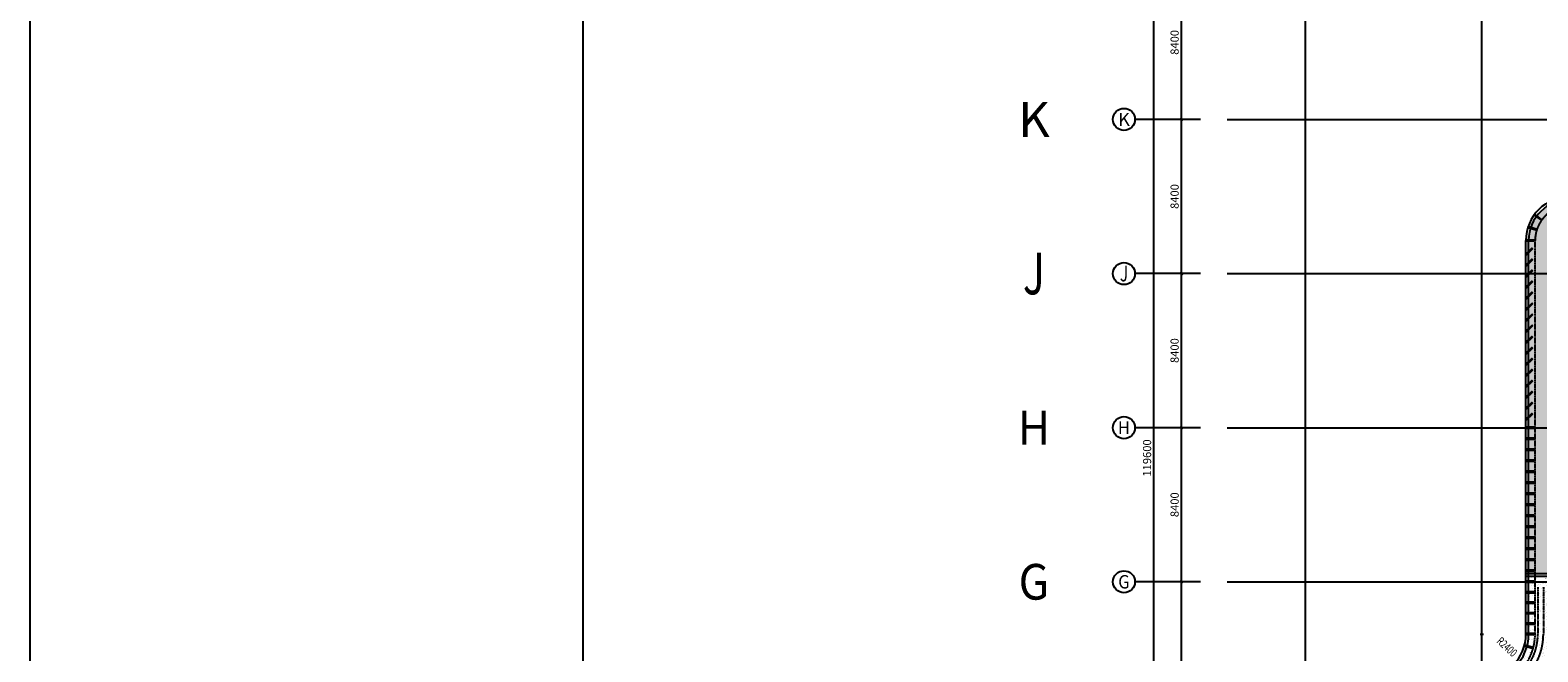
# Model space of a CAD drawing. Units: millimetres. Extents: x -1261262 to 465152, y -29765897 to -11226560.
# Drawn here: x -502503 to -420405, y -13600241 to -13566353 of the extents above; entities that cross this region are included whole.
import ezdxf
from ezdxf.enums import TextEntityAlignment as Align

# ---------------------------------------------------------------- set-up
doc = ezdxf.new("R2010")
doc.units = ezdxf.units.MM
doc.header["$LTSCALE"] = 10
doc.header["$MEASUREMENT"] = 0
for name, pattern in [('CENTER', [50.8, 31.75, -6.35, 6.35, -6.35]), ('DASH', [0.35, 0.25, -0.1]), ('HIDDEN2', [4.7625, 3.175, -1.5875]), ('浦乐小学外轮廓-施工图$0$DASH', [0.35, 0.25, -0.1])]:
    doc.linetypes.add(name, pattern=pattern)
doc.layers.get('0').update_dxf_attribs({"linetype": 'CONTINUOUS'})
doc.layers.get('Defpoints').update_dxf_attribs({"linetype": 'CONTINUOUS'})
for name, color, linetype in [('!!! geshan', 3, 'CONTINUOUS'), ('A-hatcg', 250, 'CONTINUOUS'), ('A-变形缝', 3, 'HIDDEN2'), ('A-屋面做法分类', 3, 'CONTINUOUS'), ('AXIS', 3, 'CONTINUOUS'), ('AXIS_TEXT', 7, 'CONTINUOUS'), ('DOTE', 9, 'CENTER'), ('P-雨水-设备', 190, 'CONTINUOUS'), ('浦乐小学外轮廓-施工图$0$L-Line', 4, 'CONTINUOUS'), ('浦乐小学外轮廓-施工图$0$L-板边', 6, 'CONTINUOUS'), ('浦乐小学外轮廓-施工图$0$L-栏杆 玻璃', 181, '浦乐小学外轮廓-施工图$0$DASH'), ('浦乐小学外轮廓-施工图$0$L-金属', 115, 'CONTINUOUS'), ('浦乐小学外轮廓-施工图$0$PUB_DIM', 3, 'CONTINUOUS'), ('浦乐小学外轮廓-施工图$1$L-栏杆 圆管', 185, '浦乐小学外轮廓-施工图$0$DASH')]:
    doc.layers.add(name, color=color, linetype=linetype)
doc.layers.get('A-屋面做法分类').off()
doc.styles.add('_TCH_AXIS', font='COMPLEX', dxfattribs={"bigfont": 'GBCBIG'})
doc.styles.add('_TCH_DIM_T3', font='SIMPLEX', dxfattribs={"width": 0.705882, "bigfont": 'GBCBIG'})
doc.styles.add('COMPLEX', font='COMPLEX')
doc.styles.add('浦乐小学外轮廓-施工图$0$_TCH_DIM', font='SIMPLEX', dxfattribs={"bigfont": 'GBCBIG'})
doc.dimstyles.new('_TCH_ARCH&&150', dxfattribs={"dimtxt": 446.25, "dimasz": 150, "dimexe": 375, "dimexo": 450, "dimgap": 150, "dimtad": 1, "dimdec": 0, "dimzin": 0, "dimdsep": 46, "dimtxsty": '_TCH_DIM_T3', "dimblk": 'ARCHTICK', "dimcen": 0.09, "dimclrt": 7, "dimazin": 2, "dimtfac": 1, "dimtdec": 0, "dimtix": 1, "dimtmove": 2, "dimatfit": 3, "dimfxl": 0, "dimtolj": 1, "dimtzin": 0, "dimarcsym": 0})
pattern_1 = [(37.5, (0, 0), (-12.000235, 367.059928), [0, -289.56, 0, -323.85, 0, -309.5625]), (7.5, (0, 0), (337.142462, 537.618825), [0, -156.21, 0, -260.985, 0, -100.0125]), (327.5, (-234.3, 0), (593.244278, 1.0778885), [0, -95.25, 0, -342.9, 0, -447.675]), (317.5, (-234.3, 0), (572.66734, 167.196992), [0, -47.625, 0, -224.79, 0, -257.175])]

# ---------------------------------------------------------------- blocks, each defined once
blk = doc.blocks.new('_AXISO')
blk.add_circle((0, 0), 0.5)
at = {"layer": 'AXIS_TEXT', "style": 'COMPLEX', "width": 1.041667}
blk.add_attdef('A', text='', height=0.56, dxfattribs=at).set_placement((-0.25, -0.28), (0.25, -0.28), align=Align.FIT)
blk = doc.blocks.new('zhuofafenlei')
at = {"layer": 'A-屋面做法分类', "linetype": 'Continuous'}
ref = blk.add_blockref('_AXISO', (278376, -12408300), dxfattribs=dict(at, xscale=3200, yscale=3200, zscale=3200))
ref.add_attrib('A', 'K', dxfattribs={"layer": 'AXIS_TEXT', "linetype": 'Continuous', "height": 1898, "style": '_TCH_AXIS'}).set_placement((277517, -12409249), (279235, -12409249), align=Align.FIT)
ref = blk.add_blockref('_AXISO', (278376, -12416700), dxfattribs=dict(at, xscale=3200, yscale=3200, zscale=3200))
ref.add_attrib('A', 'J', dxfattribs={"layer": 'AXIS_TEXT', "linetype": 'Continuous', "height": 2268, "style": '_TCH_AXIS'}).set_placement((277782, -12417834), (278970, -12417834), align=Align.FIT)
ref = blk.add_blockref('_AXISO', (278376, -12425100), dxfattribs=dict(at, xscale=3200, yscale=3200, zscale=3200))
ref.add_attrib('A', 'H', dxfattribs={"layer": 'AXIS_TEXT', "linetype": 'Continuous', "height": 1854, "style": '_TCH_AXIS'}).set_placement((277493, -12426027), (279259, -12426027), align=Align.FIT)
ref = blk.add_blockref('_AXISO', (278376, -12433500), dxfattribs=dict(at, xscale=3200, yscale=3200, zscale=3200))
ref.add_attrib('A', 'G', dxfattribs={"layer": 'AXIS_TEXT', "linetype": 'Continuous', "height": 1944, "style": '_TCH_AXIS'}).set_placement((277543, -12434472), (279209, -12434472), align=Align.FIT)
blk = doc.blocks.new('_ArchTick')
at = {"color": 0, "linetype": 'ByBlock', "const_width": 0.4}
blk.add_lwpolyline([(-0.5, -0.5), (0.5, 0.5)], dxfattribs=at)
blk = doc.blocks.new('*D586')
at = {"layer": 'AXIS', "color": 0, "linetype": 'Continuous', "lineweight": -2}
for p, q in [((-439700, -11175564), (-441686, -11175564)), ((-441311, -11295164), (-441311, -11175564)), ((-439700, -11295164), (-441686, -11295164))]:
    blk.add_line(p, q, dxfattribs=at)
at = {"layer": 'Defpoints', "color": 0, "linetype": 'Continuous'}
for p in [(-441311, -11175564), (-439250, -11175564), (-439250, -11295164)]:
    blk.add_point(p, dxfattribs=at)
at = {"layer": 'AXIS', "color": 0, "linetype": 'Continuous', "lineweight": -2, "xscale": 150, "yscale": 150, "zscale": 150}
for p, rotation in [((-441311, -11175564), 90), ((-441311, -11295164), 270)]:
    blk.add_blockref('_ArchTick', p, dxfattribs=dict(at, rotation=rotation))
at = {"layer": 'AXIS', "color": 7, "linetype": 'Continuous', "insert": (-441684, -11235364), "char_height": 446.2, "attachment_point": 5, "rotation": 90, "style": '_TCH_DIM_T3'}
blk.add_mtext('\\A1;119600', dxfattribs=at)
blk = doc.blocks.new('*D593')
at = {"layer": 'AXIS', "color": 0, "linetype": 'Continuous', "lineweight": -2}
for p, q in [((-438950, -11242114), (-440186, -11242114)), ((-439811, -11252614), (-439811, -11242114)), ((-438950, -11252614), (-440186, -11252614))]:
    blk.add_line(p, q, dxfattribs=at)
at = {"layer": 'Defpoints', "color": 0, "linetype": 'Continuous'}
for p in [(-439811, -11242114), (-438500, -11242114), (-438500, -11252614)]:
    blk.add_point(p, dxfattribs=at)
at = {"layer": 'AXIS', "color": 0, "linetype": 'Continuous', "lineweight": -2, "xscale": 150, "yscale": 150, "zscale": 150}
for p, rotation in [((-439811, -11242114), 90), ((-439811, -11252614), 270)]:
    blk.add_blockref('_ArchTick', p, dxfattribs=dict(at, rotation=rotation))
at = {"layer": 'AXIS', "color": 7, "linetype": 'Continuous', "insert": (-440184, -11247364), "char_height": 446.2, "attachment_point": 5, "rotation": 90, "style": '_TCH_DIM_T3'}
blk.add_mtext('\\A1;10500', dxfattribs=at)
blk = doc.blocks.new('*D594')
at = {"layer": 'AXIS', "color": 0, "linetype": 'Continuous', "lineweight": -2}
for p, q in [((-438950, -11233714), (-440186, -11233714)), ((-439811, -11242114), (-439811, -11233714)), ((-438950, -11242114), (-440186, -11242114))]:
    blk.add_line(p, q, dxfattribs=at)
at = {"layer": 'Defpoints', "color": 0, "linetype": 'Continuous'}
for p in [(-439811, -11233714), (-438500, -11233714), (-438500, -11242114)]:
    blk.add_point(p, dxfattribs=at)
at = {"layer": 'AXIS', "color": 0, "linetype": 'Continuous', "lineweight": -2, "xscale": 150, "yscale": 150, "zscale": 150}
for p, rotation in [((-439811, -11233714), 90), ((-439811, -11242114), 270)]:
    blk.add_blockref('_ArchTick', p, dxfattribs=dict(at, rotation=rotation))
at = {"layer": 'AXIS', "color": 7, "linetype": 'Continuous', "insert": (-440184, -11237914), "char_height": 446.2, "attachment_point": 5, "rotation": 90, "style": '_TCH_DIM_T3'}
blk.add_mtext('\\A1;8400', dxfattribs=at)
blk = doc.blocks.new('*D595')
at = {"layer": 'AXIS', "color": 0, "linetype": 'Continuous', "lineweight": -2}
for p, q in [((-438950, -11225314), (-440186, -11225314)), ((-439811, -11233714), (-439811, -11225314)), ((-438950, -11233714), (-440186, -11233714))]:
    blk.add_line(p, q, dxfattribs=at)
at = {"layer": 'Defpoints', "color": 0, "linetype": 'Continuous'}
for p in [(-439811, -11225314), (-438500, -11225314), (-438500, -11233714)]:
    blk.add_point(p, dxfattribs=at)
at = {"layer": 'AXIS', "color": 0, "linetype": 'Continuous', "lineweight": -2, "xscale": 150, "yscale": 150, "zscale": 150}
for p, rotation in [((-439811, -11225314), 90), ((-439811, -11233714), 270)]:
    blk.add_blockref('_ArchTick', p, dxfattribs=dict(at, rotation=rotation))
at = {"layer": 'AXIS', "color": 7, "linetype": 'Continuous', "insert": (-440184, -11229514), "char_height": 446.2, "attachment_point": 5, "rotation": 90, "style": '_TCH_DIM_T3'}
blk.add_mtext('\\A1;8400', dxfattribs=at)
blk = doc.blocks.new('*D596')
at = {"layer": 'AXIS', "color": 0, "linetype": 'Continuous', "lineweight": -2}
for p, q in [((-438950, -11216914), (-440186, -11216914)), ((-439811, -11225314), (-439811, -11216914)), ((-438950, -11225314), (-440186, -11225314))]:
    blk.add_line(p, q, dxfattribs=at)
at = {"layer": 'Defpoints', "color": 0, "linetype": 'Continuous'}
for p in [(-439811, -11216914), (-438500, -11216914), (-438500, -11225314)]:
    blk.add_point(p, dxfattribs=at)
at = {"layer": 'AXIS', "color": 0, "linetype": 'Continuous', "lineweight": -2, "xscale": 150, "yscale": 150, "zscale": 150}
for p, rotation in [((-439811, -11216914), 90), ((-439811, -11225314), 270)]:
    blk.add_blockref('_ArchTick', p, dxfattribs=dict(at, rotation=rotation))
at = {"layer": 'AXIS', "color": 7, "linetype": 'Continuous', "insert": (-440184, -11221114), "char_height": 446.2, "attachment_point": 5, "rotation": 90, "style": '_TCH_DIM_T3'}
blk.add_mtext('\\A1;8400', dxfattribs=at)
blk = doc.blocks.new('*D597')
at = {"layer": 'AXIS', "color": 0, "linetype": 'Continuous', "lineweight": -2}
for p, q in [((-438950, -11208514), (-440186, -11208514)), ((-439811, -11216914), (-439811, -11208514)), ((-438950, -11216914), (-440186, -11216914))]:
    blk.add_line(p, q, dxfattribs=at)
at = {"layer": 'Defpoints', "color": 0, "linetype": 'Continuous'}
for p in [(-439811, -11208514), (-438500, -11208514), (-438500, -11216914)]:
    blk.add_point(p, dxfattribs=at)
at = {"layer": 'AXIS', "color": 0, "linetype": 'Continuous', "lineweight": -2, "xscale": 150, "yscale": 150, "zscale": 150}
for p, rotation in [((-439811, -11208514), 90), ((-439811, -11216914), 270)]:
    blk.add_blockref('_ArchTick', p, dxfattribs=dict(at, rotation=rotation))
at = {"layer": 'AXIS', "color": 7, "linetype": 'Continuous', "insert": (-440184, -11212714), "char_height": 446.2, "attachment_point": 5, "rotation": 90, "style": '_TCH_DIM_T3'}
blk.add_mtext('\\A1;8400', dxfattribs=at)
blk = doc.blocks.new('浦乐小学外轮廓-施工图$1$greegvgv')
at = {"layer": '浦乐小学外轮廓-施工图$0$PUB_DIM'}
for points in [[(-418752, -14000164), (-418557, -14000164)], [(-418655, -14000262), (-418655, -14000067)]]:
    blk.add_lwpolyline(points, dxfattribs=at)
blk = doc.blocks.new('浦乐小学外轮廓-施工图$0$lk a')
at = {"layer": '浦乐小学外轮廓-施工图$0$L-Line'}
for p, q in [((-418655, -13575571), (-412655, -13575571)), ((-420905, -13599271), (-420905, -13577821)), ((-433055, -13601821), (-423455, -13601821)), ((-435305, -13604071), (-435305, -13632121)), ((-433055, -13634371), (-413855, -13634371)), ((-411305, -13636921), (-411305, -13640521))]:
    blk.add_line(p, q, dxfattribs=at)
for centre, radius, start, end in [((-412655, -13573021), 2550, 270, 0), ((-418655, -13577821), 2250, 90, 180), ((-423455, -13599271), 2550, 270, 0), ((-433055, -13604071), 2250, 90, 180), ((-433055, -13632121), 2250, 180, 270), ((-413855, -13636921), 2550, 0, 90), ((-409055, -13640521), 2250, 180, 270)]:
    blk.add_arc(centre, radius, start, end, dxfattribs=at)
at = {"layer": '浦乐小学外轮廓-施工图$0$L-板边'}
for p, q in [((-418655, -13575421), (-412655, -13575421)), ((-421055, -13599271), (-421055, -13577821)), ((-433055, -13601671), (-423455, -13601671)), ((-435455, -13604071), (-435455, -13632121)), ((-433055, -13634521), (-413855, -13634521)), ((-411455, -13636921), (-411455, -13640521))]:
    blk.add_line(p, q, dxfattribs=at)
for centre, start, end in [((-412655, -13573021), 270, 0), ((-418655, -13577821), 90, 180), ((-423455, -13599271), 270, 0), ((-433055, -13604071), 90, 180), ((-433055, -13632121), 180, 270), ((-413855, -13636921), 0, 90), ((-409055, -13640521), 180, 270)]:
    blk.add_arc(centre, 2400, start, end, dxfattribs=at)
at = {"layer": '浦乐小学外轮廓-施工图$0$PUB_DIM'}
for points in [[(-412252, -13573605, 0, 0, 0), (-411462, -13574750, 99, 0, 0), (-411292, -13574997, 0, 0, 0)], [(-412252, -13573605, 0, 0, 0), (-411462, -13574750, 99, 0, 0), (-411292, -13574997, 0, 0, 0)], [(-412252, -13573605, 0, 0, 0), (-411462, -13574750, 99, 0, 0), (-411292, -13574997, 0, 0, 0)], [(-418655, -13577821, 0, 0, 0), (-419475, -13575888, 99, 0, 0), (-419592, -13575612, 0, 0, 0)], [(-418655, -13577821, 0, 0, 0), (-419475, -13575888, 99, 0, 0), (-419592, -13575612, 0, 0, 0)], [(-418655, -13577821, 0, 0, 0), (-419475, -13575888, 99, 0, 0), (-419592, -13575612, 0, 0, 0)], [(-422928, -13599755, 0, 0, 0), (-421908, -13600692, 99, 0, 0), (-421687, -13600895, 0, 0, 0)], [(-422928, -13599755, 0, 0, 0), (-421908, -13600692, 99, 0, 0), (-421687, -13600895, 0, 0, 0)], [(-422928, -13599755, 0, 0, 0), (-421908, -13600692, 99, 0, 0), (-421687, -13600895, 0, 0, 0)], [(-433777, -13603981, 0, 0, 0), (-435139, -13603811, 99, 0, 0), (-435436, -13603773, 0, 0, 0)], [(-433777, -13603981, 0, 0, 0), (-435139, -13603811, 99, 0, 0), (-435436, -13603773, 0, 0, 0)], [(-433777, -13603981, 0, 0, 0), (-435139, -13603811, 99, 0, 0), (-435436, -13603773, 0, 0, 0)], [(-433541, -13632557, 0, 0, 0), (-434618, -13633523, 99, 0, 0), (-434841, -13633724, 0, 0, 0)], [(-433541, -13632557, 0, 0, 0), (-434618, -13633523, 99, 0, 0), (-434841, -13633724, 0, 0, 0)], [(-433541, -13632557, 0, 0, 0), (-434618, -13633523, 99, 0, 0), (-434841, -13633724, 0, 0, 0)], [(-413479, -13636559, 0, 0, 0), (-412341, -13635465, 99, 0, 0), (-412125, -13635257, 0, 0, 0)], [(-413479, -13636559, 0, 0, 0), (-412341, -13635465, 99, 0, 0), (-412125, -13635257, 0, 0, 0)], [(-413479, -13636559, 0, 0, 0), (-412341, -13635465, 99, 0, 0), (-412125, -13635257, 0, 0, 0)], [(-409632, -13640910, 0, 0, 0), (-410796, -13641695, 99, 0, 0), (-411045, -13641863, 0, 0, 0)], [(-409632, -13640910, 0, 0, 0), (-410796, -13641695, 99, 0, 0), (-411045, -13641863, 0, 0, 0)], [(-409632, -13640910, 0, 0, 0), (-410796, -13641695, 99, 0, 0), (-411045, -13641863, 0, 0, 0)]]:
    blk.add_lwpolyline(points, format="xyseb", dxfattribs=at)
at = {"layer": '浦乐小学外轮廓-施工图$1$L-栏杆 圆管'}
for p in [(6000, 427143), (0, 422343), (-4800, 400893), (-14398, 396093), (-14400, 368043), (4800, 363243), (9600, 359645)]:
    blk.add_blockref('浦乐小学外轮廓-施工图$1$greegvgv', p, dxfattribs=at)
at = {"layer": '浦乐小学外轮廓-施工图$0$PUB_DIM', "color": 7, "style": '浦乐小学外轮廓-施工图$0$_TCH_DIM', "width": 0.705882}
for rotation, p in [(304.6063, (-412011, -13573620)), (304.6063, (-412011, -13573620)), (304.6063, (-412011, -13573620)), (292.9947, (-419096, -13576297)), (292.9947, (-419096, -13576297)), (292.9947, (-419096, -13576297)), (317.43438, (-422689, -13599717)), (317.43438, (-422689, -13599717)), (317.43438, (-422689, -13599717)), (352.87464, (-434964, -13604374)), (352.87464, (-434964, -13604374)), (352.87464, (-434964, -13604374)), (41.88919, (-434840, -13633468)), (41.88919, (-434840, -13633468)), (41.88919, (-434840, -13633468)), (43.88955, (-413502, -13636319)), (43.88955, (-413502, -13636319)), (43.88955, (-413502, -13636319)), (33.99178, (-411044, -13641634)), (33.99178, (-411044, -13641634)), (33.99178, (-411044, -13641634))]:
    blk.add_text('R2400', height=446.2, rotation=rotation, dxfattribs=at).set_placement(p)
blk = doc.blocks.new('浦乐小学外轮廓-施工图$0$mq2')
at = {"layer": '浦乐小学外轮廓-施工图$0$L-金属'}
blk.add_lwpolyline([(-550, -25), (-100, -25), (-100, 25), (-550, 25)], close=True, dxfattribs=at)
blk.add_point((-325, 0), dxfattribs=at)
blk = doc.blocks.new('浦乐小学外轮廓-施工图$0$edf')
at = {"layer": '浦乐小学外轮廓-施工图$0$L-金属'}
for p, rotation in [((111773, -13576734), 324), ((111510, -13577250), 342), ((111276, -13578191), 45.00000000000001), ((111276, -13578791), 45.00000000000001), ((111276, -13579391), 45.00000000000001), ((111276, -13579991), 45.00000000000001), ((111276, -13580591), 45.00000000000001), ((111276, -13581191), 45.00000000000001), ((111276, -13581791), 45.00000000000001), ((111276, -13582391), 45.00000000000001), ((111276, -13582991), 45.00000000000001), ((111276, -13583591), 45.00000000000001), ((111276, -13584191), 45.00000000000001), ((111276, -13584791), 45.00000000000001), ((111276, -13585391), 45.00000000000001), ((111276, -13585991), 45.00000000000001), ((111276, -13586591), 45.00000000000001), ((111276, -13587191), 45.00000000000001), ((111319, -13600035), 345)]:
    blk.add_blockref('浦乐小学外轮廓-施工图$0$mq2', p, dxfattribs=dict(at, rotation=rotation))
for p in [(111420, -13577821), (111420, -13588021), (111420, -13588621), (111420, -13589221), (111420, -13589821), (111420, -13590421), (111420, -13591021), (111420, -13591621), (111420, -13592221), (111420, -13592821), (111420, -13593421), (111420, -13594021), (111420, -13594621), (111420, -13595221), (111420, -13595821), (111420, -13596421), (111420, -13596991), (111420, -13597561), (111420, -13598131), (111420, -13598701), (111420, -13599271)]:
    blk.add_blockref('浦乐小学外轮廓-施工图$0$mq2', p, dxfattribs=at)
blk = doc.blocks.new('浦乐小学外轮廓-施工图')
at = {"layer": '浦乐小学外轮廓-施工图$0$L-板边'}
blk.add_lwpolyline([(-502503, -13468889), (-123989.6, -13468889), (-123989.6, -13731203.4), (-502503, -13731203.4)], close=True, dxfattribs=at)
blk.add_lwpolyline([(-502503, -13468889), (-123989.6, -13468889), (-123989.6, -13731203.4), (-502503, -13731203.4)], close=True, dxfattribs=at)
at = {"layer": '浦乐小学外轮廓-施工图$0$L-栏杆 玻璃'}
blk.add_line((-420554.7, -13599271.2), (-420554.7, -13577821.2), dxfattribs=at)
for centre, radius, start, end in [((-418654.7, -13577821.2), 1900, 90, 180), ((-423454.7, -13599271.2), 2900, 270, 0)]:
    blk.add_arc(centre, radius, start, end, dxfattribs=at)
at = {"layer": '浦乐小学外轮廓-施工图$0$L-板边'}
blk.add_blockref('浦乐小学外轮廓-施工图$0$lk a', (0, 0), dxfattribs=at)
at = {"layer": '浦乐小学外轮廓-施工图$0$L-金属'}
blk.add_blockref('浦乐小学外轮廓-施工图$0$edf', (-531924.4, 0), dxfattribs=at)
blk = doc.blocks.new('AXIS')
at = {"layer": 'AXIS', "linetype": 'Continuous'}
for p, q in [((-438780.7, -11216914.2), (-442341.4, -11216914.2)), ((-438780.7, -11225314.2), (-442341.4, -11225314.2)), ((-438780.7, -11233714.2), (-442341.4, -11233714.2)), ((-438780.7, -11242114.2), (-442341.4, -11242114.2))]:
    blk.add_line(p, q, dxfattribs=at)
at = {"layer": 'DOTE', "ltscale": 0.06}
for p, q in [((-433054.7, -11298101.9), (-433054.7, -11173754.6)), ((-423454.7, -11298101.9), (-423454.7, -11173754.6)), ((-437320.9, -11216914.2), (-295354.7, -11216914.2)), ((-437320.9, -11225314.2), (-295354.7, -11225314.2)), ((-437320.9, -11233714.2), (-295354.7, -11233714.2)), ((-437320.9, -11242114.2), (-295354.7, -11242114.2))]:
    blk.add_line(p, q, dxfattribs=at)
at = {"layer": 'AXIS', "linetype": 'Continuous'}
ref = blk.add_blockref('_AXISO', (-442941.4, -11216914.2), dxfattribs=dict(at, xscale=1200, yscale=1200, zscale=1200))
ref.add_attrib('A', 'K', dxfattribs={"layer": 'AXIS_TEXT', "linetype": 'Continuous', "height": 711.9, "style": '_TCH_AXIS'}).set_placement((-443263.5, -11217270.1), (-442619.4, -11217270.1), align=Align.FIT)
ref = blk.add_blockref('_AXISO', (-442941.4, -11225314.2), dxfattribs=dict(at, xscale=1200, yscale=1200, zscale=1200))
ref.add_attrib('A', 'J', dxfattribs={"layer": 'AXIS_TEXT', "linetype": 'Continuous', "height": 850.4, "style": '_TCH_AXIS'}).set_placement((-443164.2, -11225739.4), (-442718.7, -11225739.4), align=Align.FIT)
ref = blk.add_blockref('_AXISO', (-442941.4, -11233714.2), dxfattribs=dict(at, xscale=1200, yscale=1200, zscale=1200))
ref.add_attrib('A', 'H', dxfattribs={"layer": 'AXIS_TEXT', "linetype": 'Continuous', "height": 695.2, "style": '_TCH_AXIS'}).set_placement((-443272.5, -11234061.8), (-442610.4, -11234061.8), align=Align.FIT)
ref = blk.add_blockref('_AXISO', (-442941.4, -11242114.2), dxfattribs=dict(at, xscale=1200, yscale=1200, zscale=1200))
ref.add_attrib('A', 'G', dxfattribs={"layer": 'AXIS_TEXT', "linetype": 'Continuous', "height": 728.9, "style": '_TCH_AXIS'}).set_placement((-443253.8, -11242478.6), (-442629.1, -11242478.6), align=Align.FIT)
for p1, p2, distance, picture, middle in [((-439249.8, -11295164.2), (-439249.8, -11175564.2), 2060.7, '*D586', (-441683.6, -11235364.2)), ((-438499.8, -11216914.2), (-438499.8, -11208514.2), 1310.7, '*D597', (-440183.6, -11212714.2)), ((-438499.8, -11225314.2), (-438499.8, -11216914.2), 1310.7, '*D596', (-440183.6, -11221114.2)), ((-438499.8, -11233714.2), (-438499.8, -11225314.2), 1310.7, '*D595', (-440183.6, -11229514.2)), ((-438499.8, -11242114.2), (-438499.8, -11233714.2), 1310.7, '*D594', (-440183.6, -11237914.2)), ((-438499.8, -11252614.2), (-438499.8, -11242114.2), 1310.7, '*D593', (-440183.6, -11247364.2))]:
    dim = blk.add_aligned_dim(p1=p1, p2=p2, distance=distance, dimstyle='_TCH_ARCH&&150', dxfattribs=at)
    dim.commit()
    dim.dimension.update_dxf_attribs({"geometry": picture, "text_midpoint": middle})

msp = doc.modelspace()

# ---------------------------------------------------------------- hatches: boundary and pattern name
at = {"layer": 'A-hatcg'}
h = msp.add_hatch(dxfattribs=at)
h.set_pattern_fill('AR-SAND', color=256, scale=150)
h.set_pattern_definition(pattern_1)
edge = h.paths.add_edge_path()
edge.add_line((-420904.7, -13595971.2), (-412804.7, -13595971.2))
edge.add_line((-412804.7, -13595971.2), (-412804.7, -13592221.2))
edge.add_arc((-410254.7, -13592221.2), 2550, 90, 180, ccw=False)
edge.add_line((-410254.7, -13589671.2), (-392554.7, -13589671.2))
edge.add_arc((-392554.7, -13592221.2), 2550, 0, 90, ccw=False)
edge.add_line((-390004.7, -13592221.2), (-390004.7, -13595971.2))
edge.add_line((-390004.7, -13595971.2), (-385804.7, -13595971.2))
edge.add_line((-385804.7, -13595971.2), (-385804.7, -13588021.2))
edge.add_line((-385804.7, -13588021.2), (-389404.7, -13588021.2))
edge.add_line((-389404.7, -13588021.2), (-389404.7, -13588471.2))
edge.add_line((-389404.7, -13588471.2), (-412154.7, -13588471.2))
edge.add_line((-412154.7, -13588471.2), (-412154.7, -13579171.2))
edge.add_line((-412154.7, -13579171.2), (-409504.7, -13579171.2))
edge.add_line((-409504.7, -13579171.2), (-409504.7, -13573021.2))
edge.add_line((-409504.7, -13573021.2), (-410104.7, -13573021.2))
edge.add_arc((-412654.7, -13573021.2), 2550, -90, 0, ccw=False)
edge.add_line((-412654.7, -13575571.2), (-418654.7, -13575571.2))
edge.add_arc((-418654.7, -13577821.2), 2250, 90, 180)
edge.add_line((-420904.7, -13577821.2), (-420904.7, -13595971.2))
h = msp.add_hatch(dxfattribs=at)
h.set_pattern_fill('AR-SAND', color=256, scale=150)
h.set_pattern_definition(pattern_1)
edge = h.paths.add_edge_path()
edge.add_line((-412804.7, -13604821.2), (-423004.7, -13604821.2))
edge.add_line((-423004.7, -13604821.2), (-423004.7, -13602421.2))
edge.add_line((-423004.7, -13602421.2), (-423454.7, -13602421.2))
edge.add_line((-423454.7, -13602421.2), (-423454.7, -13601821.2))
edge.add_arc((-423454.7, -13599271.2), 2550, 270, 360)
edge.add_line((-420904.7, -13599271.2), (-420904.7, -13596121.2))
edge.add_line((-420904.7, -13596121.2), (-412804.7, -13596121.2))
edge.add_line((-412804.7, -13596121.2), (-412804.7, -13604821.2))

# ---------------------------------------------------------------- linework, layer by layer
at = {"layer": '!!! geshan'}
msp.add_lwpolyline([(-123989.6, -13731203.4), (-502503, -13731203.4), (-502503, -13468889), (-123989.6, -13468889)], close=True, dxfattribs=at)
msp.add_lwpolyline([(-472393.7, -13497694), (-220393.7, -13497694), (-220393.7, -13675894), (-472393.7, -13675894)], close=True)
at = {"layer": 'A-变形缝', "linetype": 'Continuous', "ltscale": 4}
for p, q in [((-421054.7, -13595971.2), (-412654.7, -13595971.2)), ((-421054.7, -13596121.2), (-412654.7, -13596121.2))]:
    msp.add_line(p, q, dxfattribs=at)
at = {"layer": 'P-雨水-设备', "linetype": 'DASH'}
for points in [[(-420104.7, -13596721.2), (-420104.7, -13599271.2, -0.3752789), (-423004.7, -13602590.8)], [(-420404.7, -13596721.2), (-420404.7, -13599271.2, -0.3714773), (-423004.7, -13602287.8)]]:
    msp.add_lwpolyline(points, format="xyb", dxfattribs=at)

# ---------------------------------------------------------------- block references
for name, p in [('浦乐小学外轮廓-施工图', (0, 0)), ('zhuofafenlei', (-726221.2, -1162921))]:
    msp.add_blockref(name, p)
at = {"linetype": 'Continuous'}
msp.add_blockref('AXIS', (0, -2354307), dxfattribs=at)

doc.saveas('drawing.dxf')
